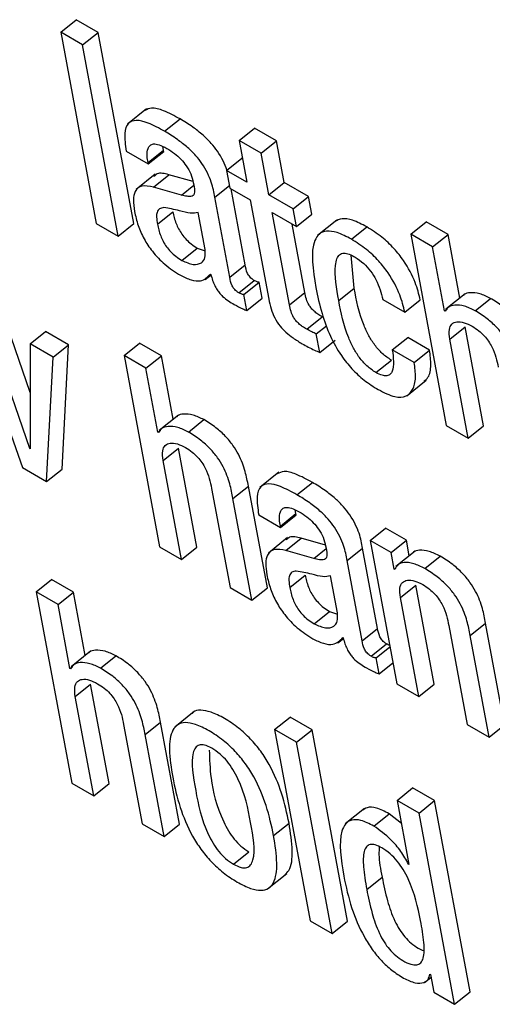
# Model space of a CAD drawing. Units: inches. Extents: x 0.1 to 10.8, y 0.2 to 8.4.
# Drawn here: x 9.2 to 9.2, y 6.1 to 6.1 of the extents above; entities that cross this region are included whole.
import ezdxf

# ---------------------------------------------------------------- set-up
doc = ezdxf.new("R2010")
doc.units = ezdxf.units.IN
doc.header["$MEASUREMENT"] = 0

msp = doc.modelspace()

# ---------------------------------------------------------------- linework, layer by layer
at = {"color": 7, "linetype": 'Continuous', "lineweight": 25}
for p, q in [((9.16552996, 6.08311908), (9.16583307, 6.0833621)), ((9.16626507, 6.08311271), (9.16583307, 6.0833621)), ((9.16596197, 6.08286969), (9.16552996, 6.08311908)), ((9.16552996, 6.08311908), (9.16623092, 6.07935955)), ((9.16596197, 6.08286969), (9.16626507, 6.08311271)), ((9.16696603, 6.07935317), (9.16626507, 6.08311271)), ((9.16666292, 6.07911016), (9.16596197, 6.08286969)), ((9.16722017, 6.08161226), (9.16684129, 6.08130849)), ((9.16757451, 6.08116849), (9.16787761, 6.0814115)), ((9.16904078, 6.08098945), (9.16934388, 6.08123246)), ((9.16977568, 6.08098319), (9.16934388, 6.08123246)), ((9.16904078, 6.08098945), (9.16919397, 6.08016781)), ((9.16947257, 6.08074018), (9.16904078, 6.08098945)), ((9.16947257, 6.08074018), (9.16977568, 6.08098319)), ((9.16992887, 6.08016155), (9.16977568, 6.08098319)), ((9.16682083, 6.08077685), (9.16725283, 6.08052746)), ((9.16724792, 6.08055382), (9.16755102, 6.08079684)), ((9.16725283, 6.08052746), (9.16755594, 6.08077048)), ((9.16755102, 6.08079684), (9.16754142, 6.08086891)), ((9.16755594, 6.08077048), (9.16755102, 6.08079684)), ((9.16962576, 6.07991854), (9.16947257, 6.08074018)), ((9.16725283, 6.08052746), (9.16724792, 6.08055382)), ((9.16879254, 6.08039955), (9.16909565, 6.08064256)), ((9.16910663, 6.08063622), (9.16909565, 6.08064256)), ((9.16879254, 6.08039955), (9.16885727, 6.08005237)), ((9.16919397, 6.08016781), (9.16879254, 6.08039955)), ((9.1673909, 6.08032531), (9.16701202, 6.08002154)), ((9.16735586, 6.08007308), (9.16765897, 6.0803161)), ((9.16813304, 6.08018059), (9.16765897, 6.0803161)), ((9.16962576, 6.07991854), (9.16992887, 6.08016155)), ((9.17040757, 6.07988521), (9.16992887, 6.08016155)), ((9.1679044, 6.07991629), (9.16735586, 6.08007308)), ((9.16885727, 6.08005237), (9.1692587, 6.07982063)), ((9.16916091, 6.07854163), (9.16888188, 6.08003817)), ((9.1688578, 6.07829861), (9.16856412, 6.07987374)), ((9.1692587, 6.07982063), (9.1696221, 6.07787154)), ((9.17010446, 6.07964219), (9.16962576, 6.07991854)), ((9.17010446, 6.07964219), (9.17040757, 6.07988521)), ((9.1704723, 6.07953803), (9.17040757, 6.07988521)), ((9.16743251, 6.07934229), (9.16773561, 6.07958531)), ((9.16837003, 6.07884812), (9.16823441, 6.07957547)), ((9.17016919, 6.07929502), (9.17010446, 6.07964219)), ((9.16969049, 6.07957136), (9.17016919, 6.07929502)), ((9.17002836, 6.07775921), (9.16969049, 6.07957136)), ((9.17016919, 6.07929502), (9.1704723, 6.07953803)), ((9.17096328, 6.07942416), (9.17058439, 6.07912039)), ((9.17241583, 6.07914396), (9.17271894, 6.07938697)), ((9.17315031, 6.07913795), (9.17271894, 6.07938697)), ((9.16623092, 6.07935955), (9.16666292, 6.07911016)), ((9.16666292, 6.07911016), (9.16696603, 6.07935317)), ((9.17033147, 6.07800223), (9.17008093, 6.07934597)), ((9.17124852, 6.07904753), (9.17155162, 6.07929054)), ((9.17241583, 6.07914396), (9.17311678, 6.07538442)), ((9.1728472, 6.07889493), (9.17241583, 6.07914396)), ((9.1728472, 6.07889493), (9.17315031, 6.07913795)), ((9.17338269, 6.07789158), (9.17315031, 6.07913795)), ((9.16791389, 6.07863163), (9.16821699, 6.07887464)), ((9.16821699, 6.07887464), (9.16836955, 6.07881988)), ((9.17308171, 6.07763718), (9.1728472, 6.07889493)), ((9.17130333, 6.07808355), (9.17124289, 6.07873399)), ((9.1688578, 6.07829861), (9.16916091, 6.07854163)), ((9.16837526, 6.07825455), (9.16848781, 6.07834479)), ((9.16847466, 6.07836011), (9.16848513, 6.07835406)), ((9.16903384, 6.07799484), (9.16933695, 6.07823786)), ((9.16913174, 6.07796185), (9.16943485, 6.07820486)), ((9.16949367, 6.07788941), (9.16943485, 6.07820486)), ((9.17100023, 6.07784053), (9.17130333, 6.07808355)), ((9.16919056, 6.07764639), (9.16913174, 6.07796185)), ((9.16919056, 6.07764639), (9.16949367, 6.07788941)), ((9.17002836, 6.07775921), (9.17033147, 6.07800223)), ((9.17186958, 6.07786227), (9.17230096, 6.07761324)), ((9.17230096, 6.07761324), (9.17260407, 6.07785626)), ((9.17348544, 6.07797396), (9.17310655, 6.07767019)), ((9.17368285, 6.07764222), (9.17398596, 6.07788523)), ((9.16492888, 6.07603189), (9.16433506, 6.077751)), ((9.17308171, 6.07763718), (9.17313358, 6.07767877)), ((9.17309197, 6.07763126), (9.17308171, 6.07763718)), ((9.16492035, 6.07493607), (9.16403196, 6.07750798)), ((9.17037049, 6.07727924), (9.1706736, 6.07752226)), ((9.17055781, 6.07718564), (9.1707603, 6.07734799)), ((9.17318483, 6.07708406), (9.17348794, 6.07732708)), ((9.17385126, 6.07537841), (9.17348794, 6.07732708)), ((9.16386575, 6.07714362), (9.16477956, 6.0745576)), ((9.16492737, 6.07699107), (9.16523048, 6.07723408)), ((9.165683, 6.07697285), (9.16523048, 6.07723408)), ((9.17062549, 6.07682261), (9.17055781, 6.07718564)), ((9.17062549, 6.07682261), (9.1709286, 6.07706563)), ((9.17205386, 6.0768739), (9.17235697, 6.07711692)), ((9.17278834, 6.07686789), (9.17235697, 6.07711692)), ((9.17354816, 6.07513539), (9.17318483, 6.07708406)), ((9.16492737, 6.07699107), (9.16493061, 6.07493014)), ((9.1653799, 6.07672983), (9.16492737, 6.07699107)), ((9.1653799, 6.07672983), (9.165683, 6.07697285)), ((9.16555614, 6.07452729), (9.165683, 6.07697285)), ((9.16677575, 6.07676012), (9.16707885, 6.07700313)), ((9.16751023, 6.0767541), (9.16707885, 6.07700313)), ((9.17248524, 6.07662487), (9.17205386, 6.0768739)), ((9.17248524, 6.07662487), (9.17278834, 6.07686789)), ((9.16525303, 6.07428428), (9.1653799, 6.07672983)), ((9.16677575, 6.07676012), (9.1674767, 6.07300058)), ((9.16720712, 6.07651109), (9.16677575, 6.07676012)), ((9.16720712, 6.07651109), (9.16751023, 6.0767541)), ((9.16774257, 6.07550792), (9.16751023, 6.0767541)), ((9.1717326, 6.07642713), (9.1720357, 6.07667015)), ((9.16744162, 6.07525334), (9.16720712, 6.07651109)), ((9.17234299, 6.07597025), (9.17272187, 6.07627402)), ((9.16784536, 6.07559033), (9.16746648, 6.07528656)), ((9.16804277, 6.07525837), (9.16834587, 6.07550139)), ((9.17311678, 6.07538442), (9.17354816, 6.07513539)), ((9.17354816, 6.07513539), (9.17385126, 6.07537841)), ((9.16744162, 6.07525334), (9.16749302, 6.07529455)), ((9.16745188, 6.07524741), (9.16744162, 6.07525334)), ((9.16492035, 6.07493607), (9.16493058, 6.07494428)), ((9.16493061, 6.07493014), (9.16492035, 6.07493607)), ((9.16754475, 6.07470022), (9.16784786, 6.07494323)), ((9.16821118, 6.07299457), (9.16784786, 6.07494323)), ((9.16477956, 6.0745576), (9.16525303, 6.07428428)), ((9.16790807, 6.07275155), (9.16754475, 6.07470022)), ((9.16525303, 6.07428428), (9.16555614, 6.07452729)), ((9.16982458, 6.07446904), (9.1694457, 6.07416527)), ((9.1689193, 6.07395375), (9.16922241, 6.07419677)), ((9.16959556, 6.07219538), (9.16922241, 6.07419677)), ((9.17017849, 6.07402545), (9.1704816, 6.07426846)), ((9.16849775, 6.07415006), (9.16886108, 6.0722014)), ((9.16929245, 6.07195237), (9.1689193, 6.07395375)), ((9.16942523, 6.07363357), (9.16985661, 6.07338455)), ((9.16985173, 6.07341069), (9.17015484, 6.07365371)), ((9.16985661, 6.07338455), (9.17015971, 6.07362756)), ((9.17015484, 6.07365371), (9.1701452, 6.07372598)), ((9.17015971, 6.07362756), (9.17015484, 6.07365371)), ((9.16985661, 6.07338455), (9.16985173, 6.07341069)), ((9.17161807, 6.07312861), (9.17192118, 6.07337162)), ((9.17233203, 6.07313444), (9.17192118, 6.07337162)), ((9.1674767, 6.07300058), (9.16790807, 6.07275155)), ((9.16790807, 6.07275155), (9.16821118, 6.07299457)), ((9.1699952, 6.07318231), (9.16961632, 6.07287854)), ((9.16995985, 6.07293004), (9.17026295, 6.07317306)), ((9.17073737, 6.07303745), (9.17026295, 6.07317306)), ((9.17161807, 6.07312861), (9.17214434, 6.07030601)), ((9.17202892, 6.07289143), (9.17161807, 6.07312861)), ((9.17202892, 6.07289143), (9.17233203, 6.07313444)), ((9.17238936, 6.07282697), (9.17233203, 6.07313444)), ((9.17050838, 6.07277325), (9.16995985, 6.07293004)), ((9.1711681, 6.0727307), (9.17147121, 6.07297372)), ((9.17176489, 6.07139859), (9.17147121, 6.07297372)), ((9.1720907, 6.07256011), (9.17202892, 6.07289143)), ((9.17250414, 6.07291899), (9.17212526, 6.07261522)), ((9.17269491, 6.07257275), (9.17299802, 6.07281577)), ((9.17146178, 6.07115557), (9.1711681, 6.0727307)), ((9.17003628, 6.07219937), (9.17033939, 6.07244239)), ((9.17097422, 6.07170496), (9.17083865, 6.07243209)), ((9.1720907, 6.07256011), (9.17212479, 6.07258745)), ((9.17210096, 6.07255419), (9.1720907, 6.07256011)), ((9.1650463, 6.07211871), (9.16534941, 6.07236173)), ((9.1657812, 6.07211246), (9.16534941, 6.07236173)), ((9.1722126, 6.07200553), (9.17251571, 6.07224854)), ((9.17287903, 6.07029988), (9.17251571, 6.07224854)), ((9.1650463, 6.07211871), (9.16574725, 6.06835917)), ((9.16547809, 6.07186944), (9.1650463, 6.07211871)), ((9.16547809, 6.07186944), (9.1657812, 6.07211246)), ((9.16601356, 6.07086619), (9.1657812, 6.07211246)), ((9.16886108, 6.0722014), (9.16929245, 6.07195237)), ((9.16929245, 6.07195237), (9.16959556, 6.07219538)), ((9.16571264, 6.07061148), (9.16547809, 6.07186944)), ((9.17257592, 6.07005686), (9.1722126, 6.07200553)), ((9.17051829, 6.07148834), (9.1708214, 6.07173136)), ((9.1708214, 6.07173136), (9.17097374, 6.07167671)), ((9.17316539, 6.07145549), (9.17352871, 6.06950683)), ((9.17358715, 6.07125906), (9.17389025, 6.07150208)), ((9.1742634, 6.06950069), (9.17389025, 6.07150208)), ((9.17146178, 6.07115557), (9.17176489, 6.07139859)), ((9.1739603, 6.06925768), (9.17358715, 6.07125906)), ((9.17097995, 6.07111154), (9.17109205, 6.07120141)), ((9.1710791, 6.07121661), (9.17108936, 6.07121069)), ((9.17163782, 6.0708518), (9.17194093, 6.07109482)), ((9.16611654, 6.07094875), (9.16573766, 6.07064498)), ((9.17173573, 6.07081881), (9.17200802, 6.07103712)), ((9.16631353, 6.07061685), (9.16661664, 6.07085986)), ((9.17179454, 6.07050335), (9.17173573, 6.07081881)), ((9.17179454, 6.07050335), (9.17206684, 6.07072167)), ((9.16571264, 6.07061148), (9.16576368, 6.0706524)), ((9.1657229, 6.07060555), (9.16571264, 6.07061148)), ((9.16581572, 6.07005857), (9.16611883, 6.07030159)), ((9.16648216, 6.06835292), (9.16611883, 6.07030159)), ((9.17214434, 6.07030601), (9.17257592, 6.07005686)), ((9.17257592, 6.07005686), (9.17287903, 6.07029988)), ((9.16617905, 6.0681099), (9.16581572, 6.07005857)), ((9.16815329, 6.06976337), (9.1677744, 6.06945959)), ((9.16719027, 6.06931211), (9.16749338, 6.06955512)), ((9.16786653, 6.06755374), (9.16749338, 6.06955512)), ((9.16973969, 6.06940927), (9.1700428, 6.06965229)), ((9.1704746, 6.06940302), (9.1700428, 6.06965229)), ((9.16676831, 6.06950866), (9.16713163, 6.06755999)), ((9.17017149, 6.06916), (9.16973969, 6.06940927)), ((9.16973969, 6.06940927), (9.17044065, 6.06564973)), ((9.17017149, 6.06916), (9.1704746, 6.06940302)), ((9.17117555, 6.06564348), (9.1704746, 6.06940302)), ((9.17352871, 6.06950683), (9.1739603, 6.06925768)), ((9.1739603, 6.06925768), (9.1742634, 6.06950069)), ((9.16756342, 6.06731072), (9.16719027, 6.06931211)), ((9.17087244, 6.06540047), (9.17017149, 6.06916)), ((9.16574725, 6.06835917), (9.16617905, 6.0681099)), ((9.16617905, 6.0681099), (9.16648216, 6.06835292)), ((9.17214827, 6.06801883), (9.17245138, 6.06826185)), ((9.17288275, 6.06801282), (9.17245138, 6.06826185)), ((9.17214827, 6.06801883), (9.17238282, 6.06676086)), ((9.17257965, 6.0677698), (9.17214827, 6.06801883)), ((9.17257965, 6.0677698), (9.17288275, 6.06801282)), ((9.17358371, 6.06425328), (9.17288275, 6.06801282)), ((9.17150878, 6.06786131), (9.17112989, 6.06755754)), ((9.1732806, 6.06401027), (9.17257965, 6.0677698)), ((9.17169105, 6.06751247), (9.17199416, 6.06775549)), ((9.17223294, 6.06756471), (9.17199416, 6.06775549)), ((9.16713163, 6.06755999), (9.16756342, 6.06731072)), ((9.16756342, 6.06731072), (9.16786653, 6.06755374)), ((9.16971919, 6.06732533), (9.1700223, 6.06756835)), ((9.16892768, 6.06676679), (9.16923079, 6.06700981)), ((9.17237234, 6.06676691), (9.17238047, 6.06677343)), ((9.17238282, 6.06676086), (9.17237234, 6.06676691)), ((9.16960196, 6.06627771), (9.16998084, 6.06658148)), ((9.17155085, 6.06626794), (9.17185396, 6.06651095)), ((9.17044065, 6.06564973), (9.17087244, 6.06540047)), ((9.17087244, 6.06540047), (9.17117555, 6.06564348)), ((9.17269047, 6.06444017), (9.17281517, 6.06454015)), ((9.17279476, 6.06460054), (9.17280502, 6.06459462)), ((9.17280502, 6.06459462), (9.17286975, 6.06424745)), ((9.17286975, 6.06424745), (9.1732806, 6.06401027)), ((9.1732806, 6.06401027), (9.17358371, 6.06425328))]:
    msp.add_line(p, q, dxfattribs=at)
at = {"color": 8, "linetype": 'Continuous', "lineweight": 25}
for p, q in [((9.1679044, 6.07991629), (9.1681464, 6.08011032)), ((9.16856412, 6.07987374), (9.16884812, 6.08010144)), ((9.17050838, 6.07277325), (9.17075073, 6.07296756))]:
    msp.add_line(p, q, dxfattribs=at)
at = {"color": 7, "linetype": 'Continuous', "lineweight": 25}
for points, knots in [([(9.16787761, 6.0814115), (9.16776871, 6.08147016), (9.16757158, 6.08157633), (9.16731995, 6.08164806), (9.16722698, 6.08159827), (9.16718609, 6.08157637)], [0, 0, 0, 0, 0.40873774, 0.7398916, 1, 1, 1, 1]), ([(9.16757451, 6.08116849), (9.16746495, 6.08122797), (9.16726662, 6.08133566), (9.16701412, 6.0814004), (9.16683818, 6.08134094), (9.16676929, 6.08112081), (9.16680246, 6.08089945), (9.16682083, 6.08077685)], [0, 0, 0, 0, 0.22074865, 0.39959626, 0.55776568, 0.75509293, 1, 1, 1, 1]), ([(9.16879771, 6.08040369), (9.16879713, 6.08040612), (9.16877021, 6.08051841), (9.16866606, 6.08071444), (9.16848613, 6.0809426), (9.1683194, 6.08110607), (9.16811114, 6.08126979), (9.16796093, 6.08136094), (9.16787761, 6.0814115)], [0, 0, 0, 0, 0.00643207, 0.29803436, 0.42899612, 0.58161743, 0.76794292, 1, 1, 1, 1]), ([(9.16856412, 6.07987374), (9.16854603, 6.07996883), (9.16850764, 6.08017062), (9.16836537, 6.08047015), (9.16818252, 6.08069984), (9.16801647, 6.08086296), (9.16780797, 6.0810268), (9.1676578, 6.08111794), (9.16757451, 6.08116849)], [0, 0, 0, 0, 0.20733579, 0.43997484, 0.54445557, 0.66621619, 0.81486586, 1, 1, 1, 1]), ([(9.16724792, 6.08055382), (9.16724105, 6.08059612), (9.16722389, 6.08070171), (9.1672346, 6.08082138), (9.16728476, 6.08089822), (9.16735759, 6.08092688), (9.16747178, 6.08091016), (9.1675665, 6.08086052), (9.16761871, 6.08083316)], [0, 0, 0, 0, 0.154003267, 0.384477635, 0.512691508, 0.650243397, 0.80721456, 1, 1, 1, 1]), ([(9.16761871, 6.08083316), (9.16766867, 6.08080209), (9.16776139, 6.08074443), (9.16789432, 6.08062608), (9.16800961, 6.08048605), (9.16810009, 6.08032104), (9.16812532, 6.08021708), (9.16813874, 6.08016176)], [0, 0, 0, 0, 0.21724729, 0.40318184, 0.57189747, 0.77221887, 1, 1, 1, 1]), ([(9.16765897, 6.0803161), (9.16757252, 6.08033652), (9.16744697, 6.08036617), (9.16738441, 6.08030053), (9.16736493, 6.0802801)], [0, 0, 0, 0, 0.68862252, 1, 1, 1, 1]), ([(9.16813874, 6.08016176), (9.16815069, 6.08010491), (9.16817181, 6.08000437), (9.16815347, 6.07990426), (9.16808771, 6.0798841), (9.16800777, 6.07988982), (9.16794193, 6.07990668), (9.1679044, 6.07991629)], [0, 0, 0, 0, 0.280132871, 0.495423748, 0.621890601, 0.784451237, 1, 1, 1, 1]), ([(9.16735586, 6.08007308), (9.16727337, 6.08008835), (9.1671157, 6.08011753), (9.16698757, 6.08000688), (9.16694933, 6.07982269), (9.16697068, 6.07967236), (9.16698194, 6.07959303)], [0, 0, 0, 0, 0.28556664, 0.54584786, 0.76032826, 1, 1, 1, 1]), ([(9.16698194, 6.07959303), (9.16700237, 6.0795026), (9.16704072, 6.07933284), (9.16715954, 6.07906148), (9.16733729, 6.07878911), (9.16759373, 6.07852385), (9.16778311, 6.07840362), (9.16788598, 6.07833831)], [0, 0, 0, 0, 0.20617773, 0.38706532, 0.55421998, 0.75784844, 1, 1, 1, 1]), ([(9.16755991, 6.07966824), (9.16752905, 6.07966337), (9.16746815, 6.07965375), (9.16742058, 6.07958387), (9.16741131, 6.07947584), (9.16742495, 6.07938991), (9.16743251, 6.07934229)], [0, 0, 0, 0, 0.25290922, 0.49917793, 0.72246641, 1, 1, 1, 1]), ([(9.16823441, 6.07957547), (9.16818531, 6.07956497), (9.16808014, 6.07954249), (9.16782951, 6.07962315), (9.16766042, 6.07965143), (9.16755991, 6.07966824)], [0, 0, 0, 0, 0.2621065, 0.56137749, 1, 1, 1, 1]), ([(9.16773561, 6.07958531), (9.16775229, 6.07951056), (9.16778298, 6.07937302), (9.16788548, 6.07917478), (9.16799901, 6.07903885), (9.16810406, 6.07894492), (9.16817738, 6.07889929), (9.16821699, 6.07887464)], [0, 0, 0, 0, 0.30421112, 0.55974178, 0.69005823, 0.83252867, 1, 1, 1, 1]), ([(9.17155162, 6.07929054), (9.17145651, 6.07933999), (9.17128001, 6.07943174), (9.17105924, 6.07946679), (9.17096904, 6.07941668), (9.17092607, 6.07939281)], [0, 0, 0, 0, 0.37965596, 0.70451685, 1, 1, 1, 1]), ([(9.16743251, 6.07934229), (9.16744918, 6.07926754), (9.16747987, 6.07913), (9.16758238, 6.07893177), (9.1676959, 6.07879583), (9.16780095, 6.0787019), (9.16787427, 6.07865628), (9.16791389, 6.07863163)], [0, 0, 0, 0, 0.30421112, 0.55974178, 0.69005823, 0.83252867, 1, 1, 1, 1]), ([(9.17124852, 6.07904753), (9.17115308, 6.07909738), (9.17097598, 6.07918988), (9.17075741, 6.07922029), (9.170609, 6.07916039), (9.17042666, 6.07887761), (9.17049418, 6.07844678), (9.17054912, 6.07809617)], [0, 0, 0, 0, 0.14315541, 0.26564945, 0.37998431, 0.49542986, 1, 1, 1, 1]), ([(9.17260407, 6.07785626), (9.17257669, 6.07796762), (9.17251738, 6.07820896), (9.17232743, 6.07857231), (9.17208472, 6.07887767), (9.17183212, 6.07911416), (9.17165117, 6.07922795), (9.17155162, 6.07929054)], [0, 0, 0, 0, 0.22000251, 0.4767573, 0.62483476, 0.79360991, 1, 1, 1, 1]), ([(9.17230096, 6.07761324), (9.17227359, 6.07772461), (9.17221427, 6.07796594), (9.17202432, 6.07832929), (9.17178161, 6.07863465), (9.17152901, 6.07887114), (9.17134806, 6.07898493), (9.17124852, 6.07904753)], [0, 0, 0, 0, 0.22000251, 0.4767573, 0.62483476, 0.79360991, 1, 1, 1, 1]), ([(9.16791389, 6.07863163), (9.16799088, 6.07859725), (9.16814501, 6.07852843), (9.1682972, 6.07856755), (9.16838221, 6.07867305), (9.16837408, 6.07878984), (9.16837003, 6.07884812)], [0, 0, 0, 0, 0.28144215, 0.56342462, 0.78216347, 1, 1, 1, 1]), ([(9.17100023, 6.07784053), (9.17095881, 6.07808458), (9.17090702, 6.07838978), (9.17095633, 6.07866152), (9.17101024, 6.07875008), (9.17109482, 6.07878207), (9.17120572, 6.07875794), (9.17128467, 6.07871537), (9.17132372, 6.07869431)], [0, 0, 0, 0, 0.50830462, 0.63565369, 0.73520172, 0.83097528, 0.91638672, 1, 1, 1, 1]), ([(9.17132372, 6.07869431), (9.17138022, 6.07865718), (9.1714861, 6.07858761), (9.17163176, 6.07842342), (9.17178956, 6.07817026), (9.17183634, 6.07799022), (9.17186958, 6.07786227)], [0, 0, 0, 0, 0.20583011, 0.38564845, 0.56339214, 1, 1, 1, 1]), ([(9.16933695, 6.07823786), (9.16932194, 6.07824718), (9.16929478, 6.07826404), (9.16925651, 6.07829913), (9.16922681, 6.07833711), (9.16917965, 6.07842399), (9.16916939, 6.07848838), (9.16916091, 6.07854163)], [0, 0, 0, 0, 0.14873602, 0.26904278, 0.37637907, 0.48430195, 1, 1, 1, 1]), ([(9.16788598, 6.07833831), (9.1679574, 6.07830359), (9.16810216, 6.07823322), (9.16832846, 6.07821192), (9.16841886, 6.07830356), (9.16847466, 6.07836011)], [0, 0, 0, 0, 0.271563521, 0.550467467, 1, 1, 1, 1]), ([(9.16848513, 6.07835406), (9.16849514, 6.07831572), (9.16851322, 6.07824644), (9.16855495, 6.07814441), (9.16860334, 6.0780573), (9.1686575, 6.07798387), (9.1687695, 6.07786618), (9.16886642, 6.07781009), (9.16894335, 6.07776558)], [0, 0, 0, 0, 0.17591297, 0.3178463, 0.43509501, 0.53727162, 0.63274194, 1, 1, 1, 1]), ([(9.16903384, 6.07799484), (9.16901883, 6.07800416), (9.16899168, 6.07802102), (9.16895341, 6.07805611), (9.1689237, 6.0780941), (9.16887654, 6.07818097), (9.16886628, 6.07824536), (9.1688578, 6.07829861)], [0, 0, 0, 0, 0.14873602, 0.26904278, 0.37637907, 0.48430195, 1, 1, 1, 1]), ([(9.16943485, 6.07820486), (9.16942945, 6.0782042), (9.16941766, 6.07820275), (9.16938513, 6.07821136), (9.16935666, 6.07822702), (9.16933695, 6.07823786)], [0, 0, 0, 0, 0.20672677, 0.45072013, 1, 1, 1, 1]), ([(9.17054912, 6.07809617), (9.17058426, 6.07792877), (9.17064799, 6.07762512), (9.17081097, 6.0771717), (9.17101729, 6.07679168), (9.17125616, 6.07649192), (9.17151026, 6.0762587), (9.17168412, 6.07615008), (9.17177652, 6.07609235)], [0, 0, 0, 0, 0.24778872, 0.44948422, 0.61620546, 0.73589596, 0.8596537, 1, 1, 1, 1]), ([(9.1720357, 6.07667015), (9.17197572, 6.07670972), (9.1718622, 6.07678462), (9.17170448, 6.07696478), (9.17158566, 6.0771566), (9.17140575, 6.0775513), (9.17134884, 6.07784708), (9.17130333, 6.07808355)], [0, 0, 0, 0, 0.13023031, 0.24645398, 0.36517514, 0.49247452, 1, 1, 1, 1]), ([(9.16913174, 6.07796185), (9.16912634, 6.07796118), (9.16911456, 6.07795974), (9.16908202, 6.07796835), (9.16905355, 6.077984), (9.16903384, 6.07799484)], [0, 0, 0, 0, 0.206726766, 0.45072013, 1, 1, 1, 1]), ([(9.1696221, 6.07787154), (9.16963544, 6.07780784), (9.16965986, 6.07769115), (9.16973112, 6.07750809), (9.16983751, 6.07734446), (9.16996752, 6.07721003), (9.17011599, 6.077093), (9.17022235, 6.07702879), (9.17028145, 6.07699311)], [0, 0, 0, 0, 0.20218671, 0.37040448, 0.5224328, 0.65137378, 0.80630013, 1, 1, 1, 1]), ([(9.1706736, 6.07752226), (9.1706449, 6.07753951), (9.17059296, 6.07757073), (9.17052002, 6.0776271), (9.17045973, 6.07768813), (9.17040192, 6.07777045), (9.17035636, 6.0778806), (9.17034048, 6.07795819), (9.17033147, 6.07800223)], [0, 0, 0, 0, 0.17362418, 0.31420303, 0.43263087, 0.54401938, 0.74120894, 1, 1, 1, 1]), ([(9.1717326, 6.07642713), (9.17167261, 6.07646671), (9.17155909, 6.0765416), (9.17140137, 6.07672176), (9.17128255, 6.07691359), (9.17110265, 6.07730828), (9.17104573, 6.07760406), (9.17100023, 6.07784053)], [0, 0, 0, 0, 0.13023031, 0.24645398, 0.36517514, 0.49247452, 1, 1, 1, 1]), ([(9.17398596, 6.07788523), (9.17391433, 6.07791965), (9.17376677, 6.07799057), (9.17359711, 6.07799949), (9.1734871, 6.07798337), (9.17345705, 6.07794565), (9.17345164, 6.07793885)], [0, 0, 0, 0, 0.32641023, 0.67244202, 0.94095383, 1, 1, 1, 1]), ([(9.17486249, 6.07658061), (9.17484465, 6.07667414), (9.17480753, 6.07686877), (9.17470728, 6.07714553), (9.1745611, 6.07738613), (9.1744078, 6.07757001), (9.17420846, 6.07774735), (9.17406544, 6.07783598), (9.17398596, 6.07788523)], [0, 0, 0, 0, 0.20971678, 0.43641578, 0.55174042, 0.67519304, 0.81949581, 1, 1, 1, 1]), ([(9.16894335, 6.07776558), (9.16900001, 6.07773543), (9.16908378, 6.07769086), (9.16916445, 6.07765726), (9.16919056, 6.07764639)], [0, 0, 0, 0, 0.67638605, 1, 1, 1, 1]), ([(9.17037049, 6.07727924), (9.17034179, 6.0772965), (9.17028985, 6.07732772), (9.17021692, 6.07738409), (9.17015662, 6.07744511), (9.17009881, 6.07752744), (9.17005325, 6.07763759), (9.17003737, 6.07771517), (9.17002836, 6.07775921)], [0, 0, 0, 0, 0.17362418, 0.31420303, 0.43263087, 0.54401938, 0.74120894, 1, 1, 1, 1]), ([(9.17368285, 6.07764222), (9.17361141, 6.0776764), (9.17346424, 6.07774682), (9.17329178, 6.07775931), (9.17315809, 6.07772781), (9.17311364, 6.0776629), (9.17309197, 6.07763126)], [0, 0, 0, 0, 0.27284641, 0.56209449, 0.7865436, 1, 1, 1, 1]), ([(9.17455938, 6.0763376), (9.17454154, 6.07643112), (9.17450442, 6.07662575), (9.17440417, 6.07690252), (9.174258, 6.07714311), (9.17410469, 6.077327), (9.17390535, 6.07750433), (9.17376233, 6.07759296), (9.17368285, 6.07764222)], [0, 0, 0, 0, 0.20971678, 0.43641578, 0.55174042, 0.67519304, 0.81949581, 1, 1, 1, 1]), ([(9.17055781, 6.07718564), (9.170529, 6.07719841), (9.17046759, 6.07722563), (9.17040417, 6.07726065), (9.17037049, 6.07727924)], [0, 0, 0, 0, 0.46899624, 1, 1, 1, 1]), ([(9.17318483, 6.07708406), (9.17317702, 6.07715044), (9.17316255, 6.07727326), (9.17321819, 6.07738764), (9.17332161, 6.07743301), (9.17346041, 6.07741932), (9.17357139, 6.0773643), (9.17362467, 6.07733789)], [0, 0, 0, 0, 0.23234236, 0.42988817, 0.61101629, 0.81326016, 1, 1, 1, 1]), ([(9.17362467, 6.07733789), (9.17366892, 6.07731017), (9.17374952, 6.07725969), (9.17386282, 6.07715432), (9.17395084, 6.07704332), (9.17407821, 6.07682443), (9.17411142, 6.07666264), (9.17413784, 6.0765339)], [0, 0, 0, 0, 0.16590058, 0.3021361, 0.42360631, 0.54138303, 1, 1, 1, 1]), ([(9.17028145, 6.07699311), (9.17036185, 6.07694849), (9.17047873, 6.07688362), (9.17059058, 6.07683713), (9.17062549, 6.07682261)], [0, 0, 0, 0, 0.68786356, 1, 1, 1, 1]), ([(9.17205386, 6.0768739), (9.17207479, 6.076716), (9.17210069, 6.07652057), (9.17201699, 6.07638873), (9.17195063, 6.07635676), (9.17185389, 6.07636493), (9.17177466, 6.07640556), (9.1717326, 6.07642713)], [0, 0, 0, 0, 0.50425235, 0.62412992, 0.74119768, 0.86261699, 1, 1, 1, 1]), ([(9.17267449, 6.07625504), (9.17270439, 6.07627848), (9.17278903, 6.07634482), (9.17282565, 6.07656333), (9.17280057, 6.07676807), (9.17278834, 6.07686789)], [0, 0, 0, 0, 0.21874684, 0.6191244, 1, 1, 1, 1]), ([(9.17177652, 6.07609235), (9.17189017, 6.07603539), (9.17210052, 6.07592996), (9.17233618, 6.07594556), (9.17247244, 6.07608527), (9.17252477, 6.0763176), (9.1724982, 6.07652417), (9.17248524, 6.07662487)], [0, 0, 0, 0, 0.223034997, 0.412770271, 0.59231071, 0.801243807, 1, 1, 1, 1]), ([(9.16834587, 6.07550139), (9.16827422, 6.07553583), (9.16812661, 6.07560677), (9.1679569, 6.07561573), (9.16784687, 6.0755997), (9.16781692, 6.07556199), (9.16781155, 6.07555523)], [0, 0, 0, 0, 0.32659486, 0.67285014, 0.94142172, 1, 1, 1, 1]), ([(9.16804277, 6.07525837), (9.16797131, 6.07529257), (9.16782408, 6.07536302), (9.16765155, 6.07537557), (9.16751782, 6.07534411), (9.16747349, 6.0752791), (9.16745188, 6.07524741)], [0, 0, 0, 0, 0.27291329, 0.56225547, 0.78668262, 1, 1, 1, 1]), ([(9.16922241, 6.07419677), (9.16920457, 6.0742903), (9.16916745, 6.07448492), (9.16906719, 6.07476169), (9.16892102, 6.07500229), (9.16876772, 6.07518617), (9.16856837, 6.0753635), (9.16842535, 6.07545213), (9.16834587, 6.07550139)], [0, 0, 0, 0, 0.20971678, 0.43641578, 0.55174042, 0.67519304, 0.81949581, 1, 1, 1, 1]), ([(9.1689193, 6.07395375), (9.16890146, 6.07404728), (9.16886434, 6.07424191), (9.16876409, 6.07451867), (9.16861791, 6.07475927), (9.16846461, 6.07494315), (9.16826527, 6.07512049), (9.16812225, 6.07520912), (9.16804277, 6.07525837)], [0, 0, 0, 0, 0.20971678, 0.43641578, 0.55174042, 0.67519304, 0.81949581, 1, 1, 1, 1]), ([(9.16754475, 6.07470022), (9.16753693, 6.0747666), (9.16752246, 6.07488942), (9.16757805, 6.07500383), (9.16768144, 6.07504922), (9.16782026, 6.07503553), (9.16793128, 6.07498048), (9.16798459, 6.07495404)], [0, 0, 0, 0, 0.232328005, 0.429844206, 0.610936718, 0.813173475, 1, 1, 1, 1]), ([(9.16798459, 6.07495404), (9.16802884, 6.07492633), (9.16810943, 6.07487585), (9.16822274, 6.07477048), (9.16831075, 6.07465948), (9.16843813, 6.07444059), (9.16847133, 6.07427879), (9.16849775, 6.07415006)], [0, 0, 0, 0, 0.16590058, 0.3021361, 0.42360631, 0.54138303, 1, 1, 1, 1]), ([(9.1704816, 6.07426846), (9.17037276, 6.07432708), (9.17017572, 6.07443319), (9.16992425, 6.07450483), (9.16983137, 6.07445504), (9.16979051, 6.07443313)], [0, 0, 0, 0, 0.40872643, 0.73992195, 1, 1, 1, 1]), ([(9.17017849, 6.07402545), (9.17006899, 6.0740849), (9.16987077, 6.07419252), (9.16961839, 6.07425717), (9.16944255, 6.07419766), (9.16937369, 6.07397753), (9.16940686, 6.07375616), (9.16942523, 6.07363357)], [0, 0, 0, 0, 0.22067483, 0.39949007, 0.55766471, 0.75503223, 1, 1, 1, 1]), ([(9.17147121, 6.07297372), (9.17145312, 6.07306878), (9.17141472, 6.07327055), (9.17127247, 6.07357006), (9.17108962, 6.07379977), (9.17092356, 6.07396291), (9.17071506, 6.07412677), (9.17056489, 6.07421791), (9.1704816, 6.07426846)], [0, 0, 0, 0, 0.20727416, 0.43993597, 0.54443088, 0.66620263, 0.81485988, 1, 1, 1, 1]), ([(9.1711681, 6.0727307), (9.17115001, 6.07282577), (9.17111162, 6.07302753), (9.17096936, 6.07332704), (9.17078652, 6.07355676), (9.17062046, 6.0737199), (9.17041196, 6.07388376), (9.17026178, 6.0739749), (9.17017849, 6.07402545)], [0, 0, 0, 0, 0.207274163, 0.439935973, 0.544430884, 0.666202626, 0.814859877, 1, 1, 1, 1]), ([(9.16985173, 6.07341069), (9.16984486, 6.073453), (9.16982769, 6.07355862), (9.16983839, 6.07367834), (9.16988854, 6.07375523), (9.16996137, 6.07378393), (9.17007555, 6.07376724), (9.17017028, 6.0737176), (9.17022249, 6.07369024)], [0, 0, 0, 0, 0.15401174, 0.38452365, 0.51275094, 0.6503019, 0.80725262, 1, 1, 1, 1]), ([(9.17022249, 6.07369024), (9.17027254, 6.07365912), (9.17036541, 6.07360137), (9.17049854, 6.07348291), (9.17061397, 6.07334278), (9.17070452, 6.07317764), (9.17072975, 6.07307362), (9.17074318, 6.07301827)], [0, 0, 0, 0, 0.21743323, 0.403420917, 0.572090812, 0.772306766, 1, 1, 1, 1]), ([(9.17026295, 6.07317306), (9.17017651, 6.07319348), (9.17005108, 6.07322312), (9.16998864, 6.07315749), (9.16996923, 6.07313709)], [0, 0, 0, 0, 0.68918767, 1, 1, 1, 1]), ([(9.17074318, 6.07301827), (9.17075512, 6.07296146), (9.17077624, 6.07286096), (9.1707578, 6.07276096), (9.17069194, 6.0727409), (9.1706119, 6.07274669), (9.17054597, 6.07276361), (9.17050838, 6.07277325)], [0, 0, 0, 0, 0.27984684, 0.49503621, 0.62155558, 0.78424564, 1, 1, 1, 1]), ([(9.16995985, 6.07293004), (9.16987738, 6.0729453), (9.16971975, 6.07297447), (9.16959178, 6.07286368), (9.1695537, 6.07267941), (9.16957507, 6.07252908), (9.16958634, 6.07244975)], [0, 0, 0, 0, 0.28555962, 0.54579141, 0.76027901, 1, 1, 1, 1]), ([(9.17299802, 6.07281577), (9.17292276, 6.07285337), (9.17277141, 6.072929), (9.17259821, 6.07294115), (9.17249432, 6.07292472), (9.17246988, 6.07288915), (9.1724681, 6.07288657)], [0, 0, 0, 0, 0.34955667, 0.70305696, 0.97840645, 1, 1, 1, 1]), ([(9.17389025, 6.07150208), (9.17387241, 6.07159561), (9.17383526, 6.0717904), (9.17373343, 6.07206846), (9.17358467, 6.07231039), (9.17342835, 6.07249586), (9.17322514, 6.07267523), (9.17307921, 6.07276553), (9.17299802, 6.07281577)], [0, 0, 0, 0, 0.20773037, 0.43261963, 0.54765198, 0.67159732, 0.81729704, 1, 1, 1, 1]), ([(9.17269491, 6.07257275), (9.17261997, 6.07260998), (9.17246923, 6.07268485), (9.17229169, 6.07270229), (9.17216038, 6.07266349), (9.17212076, 6.07259061), (9.17210096, 6.07255419)], [0, 0, 0, 0, 0.27885149, 0.56084892, 0.78050319, 1, 1, 1, 1]), ([(9.16958634, 6.07244975), (9.16960676, 6.07235933), (9.16964509, 6.0721896), (9.16976376, 6.07191832), (9.16994143, 6.07164595), (9.17019797, 6.07138063), (9.17038743, 6.07126038), (9.17049038, 6.07119503)], [0, 0, 0, 0, 0.20614801, 0.38698323, 0.55407009, 0.75767874, 1, 1, 1, 1]), ([(9.17016431, 6.07252496), (9.17013331, 6.07252018), (9.17007219, 6.07251075), (9.17002439, 6.07244097), (9.17001508, 6.07233293), (9.17002872, 6.07224699), (9.17003628, 6.07219937)], [0, 0, 0, 0, 0.25330291, 0.49956296, 0.72269315, 1, 1, 1, 1]), ([(9.17083865, 6.07243209), (9.17078954, 6.07242164), (9.17068437, 6.07239925), (9.17043383, 6.0724799), (9.17026479, 6.07250816), (9.17016431, 6.07252496)], [0, 0, 0, 0, 0.26207037, 0.5613268, 1, 1, 1, 1]), ([(9.17033939, 6.07244239), (9.17035606, 6.07236764), (9.17038675, 6.07223008), (9.17048936, 6.07203177), (9.17060303, 6.07189578), (9.17070825, 6.07180175), (9.1707817, 6.07175606), (9.1708214, 6.07173136)], [0, 0, 0, 0, 0.30398402, 0.55938659, 0.6897297, 0.83231761, 1, 1, 1, 1]), ([(9.17358715, 6.07125906), (9.17356931, 6.0713526), (9.17353215, 6.07154739), (9.17343033, 6.07182545), (9.17328156, 6.07206737), (9.17312524, 6.07225284), (9.17292204, 6.07243221), (9.1727761, 6.07252251), (9.17269491, 6.07257275)], [0, 0, 0, 0, 0.20773037, 0.43261963, 0.54765198, 0.67159732, 0.81729704, 1, 1, 1, 1]), ([(9.1722126, 6.07200553), (9.17220478, 6.07207191), (9.17219031, 6.07219473), (9.1722459, 6.07230914), (9.17234929, 6.07235453), (9.17248811, 6.07234084), (9.17259912, 6.07228579), (9.17265243, 6.07225935)], [0, 0, 0, 0, 0.23232801, 0.42984421, 0.61093672, 0.81317347, 1, 1, 1, 1]), ([(9.17265243, 6.07225935), (9.17269668, 6.07223164), (9.17277727, 6.07218117), (9.17289055, 6.07207581), (9.17297854, 6.07196482), (9.17310584, 6.07174595), (9.173139, 6.0715842), (9.17316539, 6.07145549)], [0, 0, 0, 0, 0.16590879, 0.30213267, 0.42358518, 0.5413498, 1, 1, 1, 1]), ([(9.17003628, 6.07219937), (9.17005296, 6.07212462), (9.17008364, 6.07198706), (9.17018626, 6.07178875), (9.17029992, 6.07165276), (9.17040514, 6.07155874), (9.17047859, 6.07151304), (9.17051829, 6.07148834)], [0, 0, 0, 0, 0.30398402, 0.55938659, 0.6897297, 0.83231761, 1, 1, 1, 1]), ([(9.17051829, 6.07148834), (9.1705952, 6.07145402), (9.17074924, 6.07138528), (9.17090133, 6.07142444), (9.17098639, 6.0715299), (9.17097827, 6.07164669), (9.17097422, 6.07170496)], [0, 0, 0, 0, 0.28125954, 0.56328258, 0.78209929, 1, 1, 1, 1]), ([(9.17194093, 6.07109482), (9.17192592, 6.07110414), (9.17189877, 6.071121), (9.1718605, 6.07115609), (9.17183079, 6.07119407), (9.17178363, 6.07128095), (9.17177337, 6.07134534), (9.17176489, 6.07139859)], [0, 0, 0, 0, 0.14873602, 0.26904278, 0.37637907, 0.48430195, 1, 1, 1, 1]), ([(9.17049038, 6.07119503), (9.17056169, 6.07116039), (9.17070634, 6.07109011), (9.17093256, 6.0710688), (9.17102317, 6.0711602), (9.1710791, 6.07121661)], [0, 0, 0, 0, 0.271261307, 0.550248483, 1, 1, 1, 1]), ([(9.17108936, 6.07121069), (9.17109936, 6.07117237), (9.17111744, 6.07110312), (9.17115916, 6.07100114), (9.17120754, 6.07091408), (9.17126169, 6.07084068), (9.17137361, 6.07072307), (9.17147047, 6.07066702), (9.17154733, 6.07062254)], [0, 0, 0, 0, 0.17591692, 0.31785848, 0.43512143, 0.53731678, 0.63280491, 1, 1, 1, 1]), ([(9.17163782, 6.0708518), (9.17162281, 6.07086112), (9.17159566, 6.07087798), (9.17155739, 6.07091307), (9.17152768, 6.07095106), (9.17148052, 6.07103793), (9.17147026, 6.07110232), (9.17146178, 6.07115557)], [0, 0, 0, 0, 0.14873602, 0.26904278, 0.37637907, 0.48430195, 1, 1, 1, 1]), ([(9.17200273, 6.07106551), (9.17200143, 6.07106582), (9.17198276, 6.07107014), (9.17196109, 6.07108292), (9.17194093, 6.07109482)], [0, 0, 0, 0, 0.06980507, 1, 1, 1, 1]), ([(9.16661664, 6.07085986), (9.16654497, 6.07089432), (9.16639735, 6.07096528), (9.16622771, 6.07097415), (9.16611786, 6.07095805), (9.166088, 6.07092038), (9.1660827, 6.0709137)], [0, 0, 0, 0, 0.32691315, 0.67330084, 0.94200905, 1, 1, 1, 1]), ([(9.16631353, 6.07061685), (9.16624205, 6.07065106), (9.16609483, 6.07072152), (9.16592235, 6.070734), (9.16578875, 6.07070237), (9.16574448, 6.07063728), (9.1657229, 6.07060555)], [0, 0, 0, 0, 0.27298163, 0.56222505, 0.78660392, 1, 1, 1, 1]), ([(9.16749338, 6.06955512), (9.16747554, 6.06964865), (9.16743842, 6.06984328), (9.16733815, 6.07012006), (9.16719194, 6.07036068), (9.1670386, 6.07054458), (9.1668392, 6.07072194), (9.16669614, 6.0708106), (9.16661664, 6.07085986)], [0, 0, 0, 0, 0.2096901, 0.43636476, 0.55168541, 0.67514461, 0.81946617, 1, 1, 1, 1]), ([(9.17173573, 6.07081881), (9.17173033, 6.0708181), (9.17171859, 6.07081657), (9.171686, 6.07082527), (9.17165753, 6.07084095), (9.17163782, 6.0708518)], [0, 0, 0, 0, 0.207103349, 0.450950881, 1, 1, 1, 1]), ([(9.16719027, 6.06931211), (9.16717243, 6.06940563), (9.16713531, 6.06960026), (9.16703504, 6.06987705), (9.16688883, 6.07011766), (9.16673549, 6.07030157), (9.16653609, 6.07047893), (9.16639303, 6.07056758), (9.16631353, 6.07061685)], [0, 0, 0, 0, 0.2096901, 0.43636476, 0.55168541, 0.67514461, 0.81946617, 1, 1, 1, 1]), ([(9.17154733, 6.07062254), (9.17160399, 6.07059239), (9.17168776, 6.07054782), (9.17176844, 6.07051422), (9.17179454, 6.07050335)], [0, 0, 0, 0, 0.67638605, 1, 1, 1, 1]), ([(9.16581572, 6.07005857), (9.1658079, 6.07012495), (9.16579341, 6.07024775), (9.16584892, 6.07036218), (9.16595227, 6.07040756), (9.16609116, 6.07039377), (9.16620223, 6.07033866), (9.1662556, 6.07031218)], [0, 0, 0, 0, 0.232311827, 0.429750658, 0.610753506, 0.812976785, 1, 1, 1, 1]), ([(9.1662556, 6.07031218), (9.16629981, 6.07028449), (9.16638032, 6.07023407), (9.16649351, 6.07012878), (9.16658144, 6.07001786), (9.16670872, 6.06979906), (9.1667419, 6.06963734), (9.16676831, 6.06950866)], [0, 0, 0, 0, 0.16582861, 0.30201609, 0.42346304, 0.54123828, 1, 1, 1, 1]), ([(9.1700223, 6.06756835), (9.16998106, 6.06776161), (9.16990369, 6.06812421), (9.1697023, 6.06861889), (9.16947234, 6.06898525), (9.16926488, 6.06923558), (9.16901716, 6.06945925), (9.16875112, 6.06963546), (9.16849332, 6.06976217), (9.16828432, 6.06979965), (9.16816224, 6.06978021), (9.1681255, 6.06973556), (9.16811948, 6.06972824)], [0, 0, 0, 0, 0.20099361, 0.37711125, 0.45748695, 0.53718094, 0.62264704, 0.72141867, 0.81957638, 0.90475321, 0.98438948, 1, 1, 1, 1]), ([(9.16971919, 6.06732533), (9.16967795, 6.06751859), (9.16960059, 6.0678812), (9.16939919, 6.06837588), (9.16916924, 6.06874223), (9.16896176, 6.06899258), (9.16871411, 6.06921616), (9.16844774, 6.06939277), (9.16819117, 6.069518), (9.16797823, 6.0695602), (9.16782567, 6.06951774), (9.167693, 6.06936085), (9.16764839, 6.06900836), (9.16770358, 6.06865841), (9.16773298, 6.06847195)], [0, 0, 0, 0, 0.13937702, 0.26150404, 0.31723977, 0.37250277, 0.43176838, 0.50026059, 0.56832707, 0.6273921, 0.68261508, 0.73838954, 0.8606088, 1, 1, 1, 1]), ([(9.1685033, 6.06904291), (9.1684536, 6.06906801), (9.16835878, 6.06911587), (9.16824584, 6.06911424), (9.16817234, 6.06905603), (9.1680798, 6.06880921), (9.16818054, 6.06821373), (9.16830294, 6.06760581), (9.16852013, 6.06717998), (9.16863592, 6.06701237), (9.16877764, 6.06686379), (9.168876, 6.0668002), (9.16892768, 6.06676679)], [0, 0, 0, 0, 0.05490942, 0.10474316, 0.15581402, 0.21213508, 0.49973268, 0.78714772, 0.84341843, 0.89451563, 0.94456889, 1, 1, 1, 1]), ([(9.16845291, 6.0690055), (9.16845801, 6.06882682), (9.16846996, 6.06840864), (9.16860748, 6.06784767), (9.16882311, 6.0674231), (9.16893906, 6.06725536), (9.16908074, 6.06710681), (9.1691791, 6.06704322), (9.16923079, 6.06700981)], [0, 0, 0, 0, 0.300020988, 0.702174976, 0.780909507, 0.852405216, 0.922440233, 1, 1, 1, 1]), ([(9.16892768, 6.06676679), (9.16897968, 6.06674032), (9.16907833, 6.06669012), (9.16919694, 6.066688), (9.16927472, 6.06674382), (9.16937282, 6.06698659), (9.1692714, 6.06758384), (9.16914919, 6.06819305), (9.16892668, 6.06862125), (9.16880655, 6.06879141), (9.16865939, 6.0689426), (9.16855726, 6.06900824), (9.1685033, 6.06904291)], [0, 0, 0, 0, 0.05678861, 0.1077306, 0.15914413, 0.21525073, 0.49965319, 0.78406055, 0.84011057, 0.89154096, 0.9426959, 1, 1, 1, 1]), ([(9.16773298, 6.06847195), (9.1677742, 6.06827878), (9.16785154, 6.06791634), (9.16805285, 6.06742188), (9.16828267, 6.06705571), (9.16849002, 6.06680547), (9.1687375, 6.06658201), (9.16900382, 6.06640544), (9.16926043, 6.06628018), (9.16947354, 6.06623784), (9.16962623, 6.06628017), (9.16975902, 6.06643688), (9.16980374, 6.06678916), (9.16974858, 6.06713897), (9.16971919, 6.06732533)], [0, 0, 0, 0, 0.13934714, 0.2614562, 0.31718256, 0.37243144, 0.4316746, 0.50013406, 0.56827092, 0.62738603, 0.68263877, 0.73842597, 0.86063828, 1, 1, 1, 1]), ([(9.17199416, 6.06775549), (9.17190757, 6.06779921), (9.17174545, 6.06788108), (9.17156566, 6.06789413), (9.17150209, 6.06784283), (9.17147717, 6.06782271)], [0, 0, 0, 0, 0.41069241, 0.76890733, 1, 1, 1, 1]), ([(9.17169105, 6.06751247), (9.17160392, 6.06755688), (9.1714408, 6.06764003), (9.17124694, 6.067646), (9.17112278, 6.06756348), (9.17098436, 6.06725948), (9.17104771, 6.06685487), (9.17109875, 6.06652893)], [0, 0, 0, 0, 0.13867463, 0.25962968, 0.37677777, 0.49795453, 1, 1, 1, 1]), ([(9.16993884, 6.06655589), (9.16996693, 6.06658267), (9.17007153, 6.0666824), (9.17010375, 6.06703597), (9.17005061, 6.0673833), (9.1700223, 6.06756835)], [0, 0, 0, 0, 0.14639028, 0.5452128, 1, 1, 1, 1]), ([(9.17237234, 6.06676691), (9.17232553, 6.06685055), (9.17223161, 6.06701833), (9.17199149, 6.06729832), (9.1718046, 6.06743153), (9.17169105, 6.06751247)], [0, 0, 0, 0, 0.28064119, 0.56292176, 1, 1, 1, 1]), ([(9.1726117, 6.06565552), (9.17255755, 6.0659199), (9.17249208, 6.06623954), (9.17227497, 6.06665411), (9.17215423, 6.0668271), (9.17200675, 6.06697948), (9.17185488, 6.06708561), (9.17171653, 6.06714994), (9.17160921, 6.06715705), (9.17153729, 6.06710893), (9.17147878, 6.06697321), (9.17147926, 6.066688), (9.17152512, 6.06641895), (9.17155085, 6.06626794)], [0, 0, 0, 0, 0.27917594, 0.33753684, 0.39151004, 0.44492659, 0.50417656, 0.55574648, 0.60232891, 0.64977857, 0.70265511, 0.8331096, 1, 1, 1, 1]), ([(9.1717982, 6.06710572), (9.17179435, 6.06705668), (9.17178059, 6.06688114), (9.17182323, 6.06666599), (9.17185396, 6.06651095)], [0, 0, 0, 0, 0.27935438, 1, 1, 1, 1]), ([(9.17109875, 6.06652893), (9.17114334, 6.06632176), (9.17122417, 6.06594628), (9.17143142, 6.06544262), (9.17165148, 6.06509103), (9.17183762, 6.06486429), (9.17205206, 6.06466564), (9.17219867, 6.06457318), (9.1722758, 6.06452454)], [0, 0, 0, 0, 0.30986045, 0.56160466, 0.67062498, 0.77460483, 0.88143454, 1, 1, 1, 1]), ([(9.17185396, 6.06651095), (9.1718851, 6.0663569), (9.17194061, 6.06608236), (9.1720592, 6.06572898), (9.1721885, 6.06548486), (9.17229798, 6.06533175), (9.17242787, 6.06520262), (9.1725561, 6.06511205), (9.17263404, 6.06508), (9.17266795, 6.06506606)], [0, 0, 0, 0, 0.311474412, 0.555111004, 0.653898022, 0.74254661, 0.829556572, 0.925863106, 1, 1, 1, 1]), ([(9.17155085, 6.06626794), (9.171582, 6.06611388), (9.17163751, 6.06583932), (9.17175608, 6.06548602), (9.17188542, 6.06524177), (9.17199479, 6.06508898), (9.17212506, 6.06495866), (9.17227116, 6.06485951), (9.1724161, 6.06479103), (9.17254067, 6.06477572), (9.17262281, 6.06482182), (9.17268618, 6.06495801), (9.1726835, 6.0652432), (9.17263726, 6.06550872), (9.1726117, 6.06565552)], [0, 0, 0, 0, 0.16551716, 0.29498537, 0.34748068, 0.39458844, 0.44082544, 0.49200262, 0.5522331, 0.60438742, 0.65499072, 0.7093866, 0.83933311, 1, 1, 1, 1]), ([(9.1722758, 6.06452454), (9.1723543, 6.06448709), (9.17250584, 6.06441481), (9.17266503, 6.06442605), (9.172765, 6.06448725), (9.17278515, 6.06456397), (9.17279476, 6.06460054)], [0, 0, 0, 0, 0.30982926, 0.5981352, 0.8083997, 1, 1, 1, 1])]:
    msp.add_open_spline(points, degree=3, knots=knots, dxfattribs=at)

doc.saveas('drawing.dxf')
